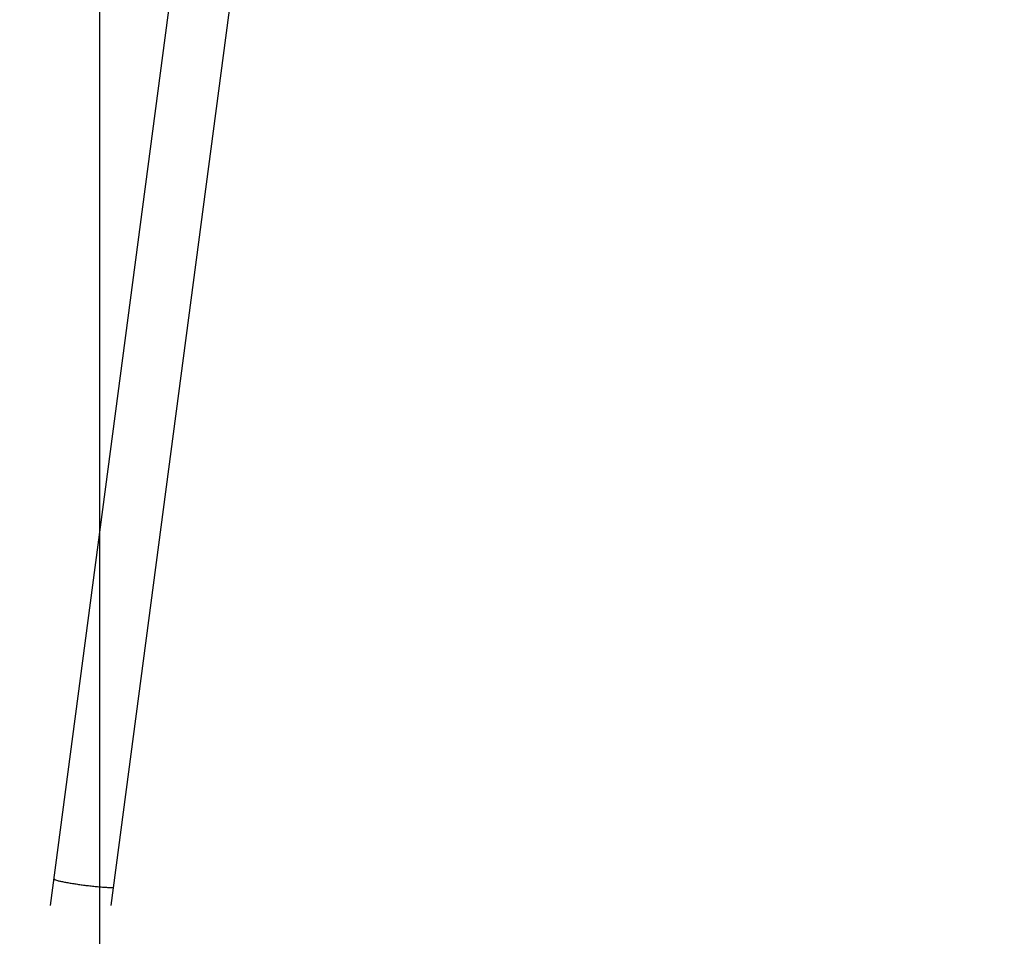
# Model space of a CAD drawing. Units: millimetres. Extents: x 0 to 244, y 0 to 165.
# Drawn here: x 198 to 200, y 77 to 79 of the extents above; entities that cross this region are included whole.
import ezdxf

# ---------------------------------------------------------------- set-up
doc = ezdxf.new("R2010")
doc.units = ezdxf.units.MM
doc.header["$LTSCALE"] = 0.01
doc.layers.get('0').update_dxf_attribs({"true_color": 0x000000})
doc.layers.add('COTAS', color=7, linetype='Continuous', true_color=0x000000)
doc.styles.add('Arial Normal', font='arial.ttf')
doc.dimstyles.new('Esquema', dxfattribs={"dimscale": 0.3, "dimtxt": 4.75, "dimasz": 0.05, "dimexe": 0, "dimexo": 5, "dimgap": 2, "dimtad": 0, "dimtih": 1, "dimtoh": 1, "dimdec": 0, "dimlfac": 10, "dimzin": 1, "dimdsep": 46, "dimtxsty": 'Arial Normal', "dimcen": 1.5, "dimadec": 0, "dimazin": 1, "dimtfac": 1, "dimtdec": 4, "dimtix": 1, "dimtofl": 0, "dimtmove": 1, "dimatfit": 3, "dimfxl": 1, "dimtolj": 1, "dimtzin": 1, "dimarcsym": 0})

# ---------------------------------------------------------------- blocks, each defined once
blk = doc.blocks.new('*D19')
at = {"layer": 'COTAS', "color": 0, "lineweight": -2}
for p, q in [((202.946, 83.6574), (202.946, 74.5288)), ((197.8942, 79.8959), (197.8942, 74.5288)), ((197.9092, 74.5288), (198.938, 74.5288)), ((202.931, 74.5288), (201.9022, 74.5288))]:
    blk.add_line(p, q, dxfattribs=at)
at = {"layer": 'COTAS', "color": 0}
for points in [[(197.9092, 74.5313), (197.9092, 74.5263), (197.8942, 74.5288)], [(202.931, 74.5263), (202.931, 74.5313), (202.946, 74.5288)]]:
    blk.add_solid(points, dxfattribs=at)
at = {"layer": 'Defpoints', "color": 0}
for p in [(202.946, 85.1574), (197.8942, 81.3959), (202.946, 74.5288)]:
    blk.add_point(p, dxfattribs=at)
at = {"layer": 'COTAS', "color": 0, "insert": (200.4201, 74.5288), "char_height": 1.425, "attachment_point": 5, "style": 'Arial Normal'}
blk.add_mtext('\\A1;51', dxfattribs=at)
blk = doc.blocks.new('*D31')
at = {"layer": 'COTAS', "color": 0, "lineweight": -2}
for p, q in [((197.2577, 81.76), (195.674, 81.76)), ((195.674, 81.745), (195.674, 81.0169)), ((195.674, 76.9897), (195.674, 77.7179)), ((196.2635, 76.9747), (195.674, 76.9747))]:
    blk.add_line(p, q, dxfattribs=at)
at = {"layer": 'COTAS', "color": 0}
for points in [[(195.6765, 81.745), (195.6715, 81.745), (195.674, 81.76)], [(195.6715, 76.9897), (195.6765, 76.9897), (195.674, 76.9747)]]:
    blk.add_solid(points, dxfattribs=at)
at = {"layer": 'Defpoints', "color": 0}
for p in [(195.674, 81.76), (198.7577, 81.76), (197.7635, 76.9747)]:
    blk.add_point(p, dxfattribs=at)
at = {"layer": 'COTAS', "color": 0, "insert": (195.674, 79.3674), "char_height": 1.425, "attachment_point": 5, "rotation": 90, "style": 'Arial Normal'}
blk.add_mtext('\\A1;48', dxfattribs=at)

msp = doc.modelspace()

# ---------------------------------------------------------------- linework, layer by layer
at = {"lineweight": -3}
for p, q in [((197.7635, 76.9747, 42.7748), (198.3114, 81.1216, 42.7748)), ((197.9252, 76.9747, 42.7748), (198.4701, 81.0991, 42.7748))]:
    msp.add_line(p, q, dxfattribs=at)
for points, weights in [([(197.7733, 77.0458, 42.7748), (197.7729, 77.0456, 42.7748), (197.7729, 77.0454, 42.7748)], [0.96347601977, 0.980430482064, 1]), ([(197.7729, 77.0454, 42.7748), (197.7729, 77.0452, 42.7748), (197.7729, 77.0451, 42.7748)], [1, 0.99062486121, 0.981849894917]), ([(197.9318, 77.0244, 42.7748), (197.9318, 77.0245, 42.7748), (197.9317, 77.0246, 42.7748)], [1, 0.99062486121, 0.981849894917])]:
    msp.add_rational_spline(points, weights, degree=2, dxfattribs=at)
msp.add_rational_spline([(197.7729, 77.0451, 42.7748), (197.7757, 77.0396, 42.7748), (197.8516, 77.0296, 42.7748), (197.9311, 77.0191, 42.7748), (197.9318, 77.0244, 42.7748)], [0.981849894917, 0.716481919977, 1, 0.707106781187, 1], degree=2, knots=[-24.730508, -24.730508, -24.730508, -12.566371, -12.566371, 0, 0, 0], dxfattribs=at)

# ---------------------------------------------------------------- dimensions: what is measured, and where the dimension line sits
at = {"layer": 'COTAS'}
dim = msp.add_linear_dim(base=(202.946, 74.5288), p1=(197.8942, 81.3959), p2=(202.946, 85.1574), dimstyle='Esquema', override={"dimscale": 0.3, "dimtxt": 4.75, "dimasz": 0.05, "dimexe": 0, "dimexo": 5, "dimgap": 2, "dimtih": 0, "dimtoh": 0, "dimdec": 0, "dimlfac": 10, "dimzin": 1, "dimtxsty": 'Arial Normal', "dimsah": 0, "dimcen": 1.5, "dimazin": 1, "dimtix": 0, "dimtmove": 0, "dimtzin": 1}, dxfattribs=at)
dim.commit()
dim.dimension.update_dxf_attribs({"geometry": '*D19', "text_midpoint": (200.4201, 74.5288)})
dim = msp.add_linear_dim(base=(195.674, 81.76), p1=(197.7635, 76.9747), p2=(198.7577, 81.76), angle=90, dimstyle='Esquema', override={"dimscale": 0.3, "dimtxt": 4.75, "dimasz": 0.05, "dimexe": 0, "dimexo": 5, "dimgap": 2, "dimtih": 0, "dimtoh": 0, "dimdec": 0, "dimlfac": 10, "dimzin": 1, "dimtxsty": 'Arial Normal', "dimsah": 0, "dimcen": 1.5, "dimazin": 1, "dimtix": 0, "dimtmove": 0, "dimtzin": 1}, dxfattribs=at)
dim.commit()
dim.dimension.update_dxf_attribs({"geometry": '*D31', "text_midpoint": (195.674, 79.3674)})

doc.saveas('drawing.dxf')
